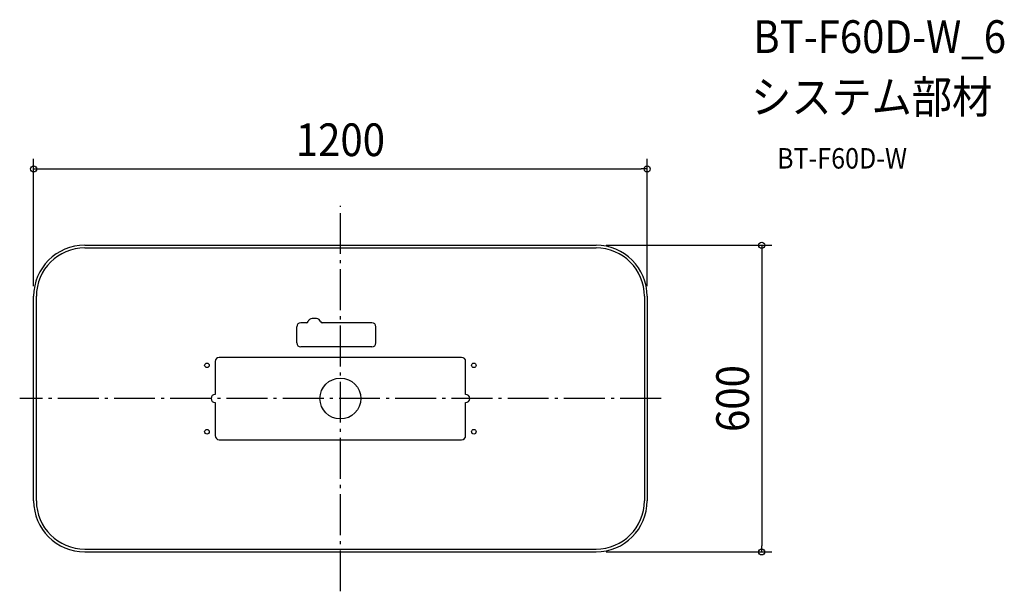
# Model space of a CAD drawing. Extents: x -627 to 1299, y -377 to 741.
import ezdxf
from ezdxf.enums import TextEntityAlignment as Align

# ---------------------------------------------------------------- set-up
doc = ezdxf.new("R2010")
doc.units = 0
doc.header["$LTSCALE"] = 20
doc.header["$PDMODE"] = 3
doc.header["$PDSIZE"] = -2
doc.linetypes.add('DASHDOT', pattern=[5.5, 4, -0.6, 0.3, -0.6])
doc.layers.get('DEFPOINTS').update_dxf_attribs({"linetype": 'CONTINUOUS'})
for name, color, linetype in [('ARRANGE', 1, 'CONTINUOUS'), ('BASIS', 6, 'DASHDOT'), ('DETAIL', 5, 'CONTINUOUS'), ('ETC', 61, 'CONTINUOUS'), ('OUTLINE', 3, 'CONTINUOUS'), ('SIZE', 30, 'CONTINUOUS')]:
    doc.layers.add(name, color=color, linetype=linetype)
doc.styles.get("Standard").update_dxf_attribs({"font": 'SIMPLEX.shx', "width": 0.9, "height": 64, "bigfont": 'BIGFONT.shx'})

msp = doc.modelspace()

# ---------------------------------------------------------------- linework, layer by layer
at = {"layer": 'ARRANGE', "color": 1, "linetype": 'CONTINUOUS'}
msp.add_circle((0, 0), 40, dxfattribs=at)
msp.add_point((0, 0), dxfattribs=at)
at = {"layer": 'BASIS', "color": 6, "linetype": 'DASHDOT'}
for p, q in [((0, -377.1), (0, 377.1)), ((627.3, 0), (-627.3, 0))]:
    msp.add_line(p, q, dxfattribs=at)
at = {"layer": 'DEFPOINTS', "color": 30, "linetype": 'CONTINUOUS'}
for p in [(600, 449.2), (500, 300), (-600, 200), (600, 200), (500, -300), (824.1, -300)]:
    msp.add_point(p, dxfattribs=at)
at = {"layer": 'DETAIL', "color": 5, "linetype": 'CONTINUOUS'}
for p, q in [((-500, 300), (500, 300)), ((-500, 294.6), (500, 294.6)), ((-600, -200), (-600, 200)), ((-594.6, -200), (-594.6, 200)), ((594.6, 200), (594.6, -200)), ((600, 200), (600, -200)), ((-46.5, 156.3), (-55.5, 156.3)), ((-85.5, 109), (-85.5, 140.3)), ((-66.1, 148.3), (-77.5, 148.3)), ((61.5, 148.3), (-35.9, 148.3)), ((69.5, 109), (69.5, 140.3)), ((61.5, 101), (-77.5, 101)), ((237, 80.5), (-237, 80.5)), ((237, 80.5), (-237, 80.5)), ((-245, 72.5), (-245, 8)), ((245, 8), (245, 72.5)), ((-594.6, 0), (-600, 0)), ((-245, -8), (-245, -72.5)), ((245, -72.5), (245, -8)), ((-237, -80.5), (237, -80.5)), ((-500, -294.6), (500, -294.6)), ((-500, -300), (500, -300))]:
    msp.add_line(p, q, dxfattribs=at)
for centre in [(-261, 65), (261, 65), (-261, -65), (-261, -65), (261, -65), (261, -65)]:
    msp.add_circle(centre, 4.5, dxfattribs=at)
for centre, radius, start, end in [((-500, 200), 100, 90, 180), ((-500, 200), 94.6, 90, 180), ((500, 200), 100, 0, 90), ((500, 200), 94.6, 0, 90), ((-55.5, 148.3), 8, 90, 164.1734), ((-46.5, 148.3), 8, 15.8266, 90), ((-77.5, 140.3), 8, 90, 180), ((-66.1, 151.3), 3, 270, 344.1734), ((-35.9, 151.3), 3, 195.8266, 270), ((61.5, 140.3), 8, 0, 90), ((-77.5, 109), 8, 180, 270), ((61.5, 109), 8, 270, 0), ((-237, 72.5), 8, 90, 180), ((237, 72.5), 8, 0, 90), ((-245, 0), 8, 90, 270), ((245, 0), 8, 270, 90), ((-237, -72.5), 8, 180, 270), ((237, -72.5), 8, 270, 0), ((-500, -200), 100, 180, 270), ((-500, -200), 94.6, 180, 270), ((500, -200), 100, 270, 0), ((500, -200), 94.6, 270, 0)]:
    msp.add_arc(centre, radius, start, end, dxfattribs=at)
at = {"layer": 'OUTLINE', "color": 3, "linetype": 'CONTINUOUS'}
for p, q in [((-500, 300), (500, 300)), ((-600, -200), (-600, 200)), ((600, 200), (600, -200)), ((-46.5, 156.3), (-55.5, 156.3)), ((-85.5, 109), (-85.5, 140.3)), ((-66.1, 148.3), (-77.5, 148.3)), ((61.5, 148.3), (-35.9, 148.3)), ((69.5, 109), (69.5, 140.3)), ((61.5, 101), (-77.5, 101)), ((237, 80.5), (-237, 80.5)), ((237, 80.5), (-237, 80.5)), ((-245, 72.5), (-245, 8)), ((245, 8), (245, 72.5)), ((-245, -8), (-245, -72.5)), ((245, -72.5), (245, -8)), ((-237, -80.5), (237, -80.5)), ((-500, -300), (500, -300))]:
    msp.add_line(p, q, dxfattribs=at)
for centre, radius, start, end in [((-500, 200), 100, 90, 180), ((500, 200), 100, 0, 90), ((-55.5, 148.3), 8, 90, 164.1734), ((-46.5, 148.3), 8, 15.8266, 90), ((-77.5, 140.3), 8, 90, 180), ((-66.1, 151.3), 3, 270, 344.1734), ((-35.9, 151.3), 3, 195.8266, 270), ((61.5, 140.3), 8, 0, 90), ((-77.5, 109), 8, 180, 270), ((61.5, 109), 8, 270, 0), ((-237, 72.5), 8, 90, 180), ((237, 72.5), 8, 0, 90), ((-245, 0), 8, 90, 270), ((245, 0), 8, 270, 90), ((-237, -72.5), 8, 180, 270), ((237, -72.5), 8, 270, 0), ((-500, -200), 100, 180, 270), ((500, -200), 100, 270, 0)]:
    msp.add_arc(centre, radius, start, end, dxfattribs=at)
at = {"layer": 'SIZE', "color": 30, "linetype": 'CONTINUOUS'}
for p, q in [((-600, 220), (-600, 469.2)), ((600, 220), (600, 469.2)), ((-600, 449.2), (-588, 449.2)), ((-588, 449.2), (588, 449.2)), ((600, 449.2), (588, 449.2)), ((520, 300), (844.1, 300)), ((824.1, 300), (824.1, 288)), ((824.1, 288), (824.1, -288)), ((824.1, -300), (824.1, -288)), ((520, -300), (844.1, -300))]:
    msp.add_line(p, q, dxfattribs=at)
for centre in [(-600, 449.2), (600, 449.2), (824.1, 300), (824.1, -300)]:
    msp.add_circle(centre, 6, dxfattribs=at)

# ---------------------------------------------------------------- texts
at = {"layer": 'ETC', "color": 61, "linetype": 'CONTINUOUS', "width": 0.9}
for s, height, p in [('BT-F60D-W_6', 64, (807.5, 676)), ('システム部材', 64, (803.3, 558)), ('BT-F60D-W', 40, (854, 449.9))]:
    msp.add_text(s, height=height, dxfattribs=at).set_placement(p)
at = {"layer": 'SIZE', "color": 30, "linetype": 'CONTINUOUS', "width": 0.9}
msp.add_text('1200', height=64, dxfattribs=at).set_placement((0, 474.2), align=Align.CENTER)
msp.add_text('600', height=64, rotation=90, dxfattribs=at).set_placement((799.1, 0), align=Align.CENTER)

doc.saveas('drawing.dxf')
